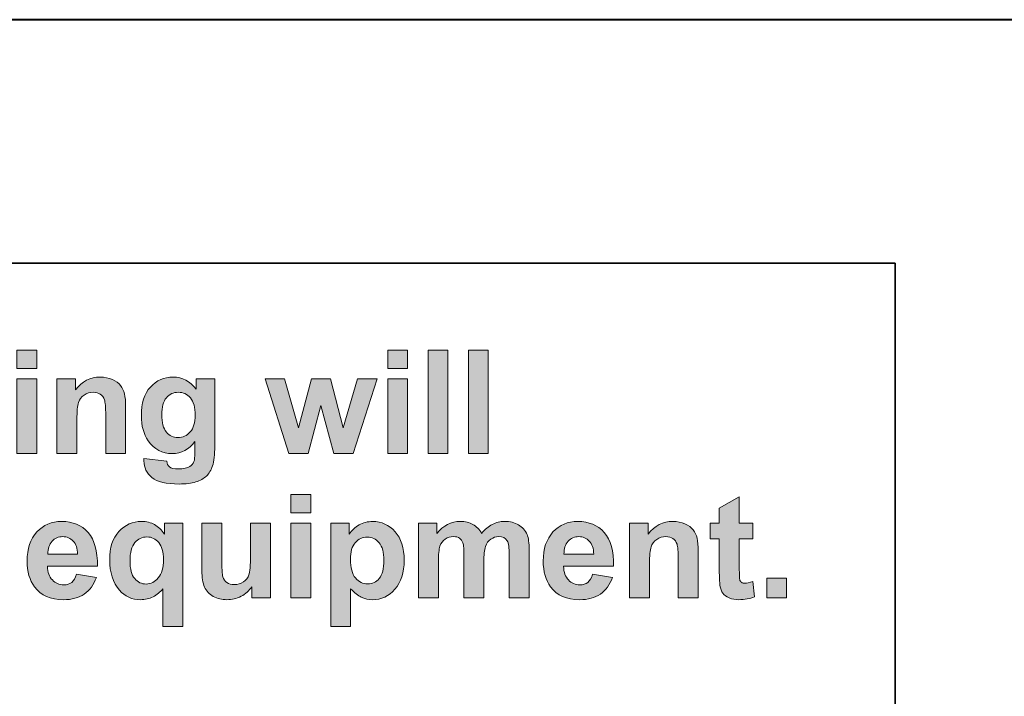
# Model space of a CAD drawing. Units: inches. Extents: x -5 to 10.5, y -4.9 to 10.1.
# Drawn here: x -1.4 to -0.7, y 8.1 to 8.7 of the extents above; entities that cross this region are included whole.
import ezdxf

# ---------------------------------------------------------------- set-up
doc = ezdxf.new("R2010")
doc.units = ezdxf.units.IN
doc.header["$MEASUREMENT"] = 0
doc.layers.add('Layer 1', color=7, linetype='Continuous')

# ---------------------------------------------------------------- blocks, each defined once
blk = doc.blocks.new('block 1988')
at = {"layer": 'Layer 1'}
h = blk.add_hatch(color=7, dxfattribs=at)
h.dxf.hatch_style = 2
h.paths.add_polyline_path([(-1.42856, 8.39131), (-1.42856, 8.40529), (-1.41336, 8.40529), (-1.41336, 8.39131)])
h.paths.add_polyline_path([(-1.42856, 8.32641), (-1.42856, 8.38356), (-1.41336, 8.38356), (-1.41336, 8.32641)])
h = blk.add_hatch(color=7, dxfattribs=at)
h.dxf.hatch_style = 2
h.paths.add_polyline_path([(-1.14554, 8.39131), (-1.14554, 8.40529), (-1.13034, 8.40529), (-1.13034, 8.39131)])
h.paths.add_polyline_path([(-1.14554, 8.32641), (-1.14554, 8.38356), (-1.13034, 8.38356), (-1.13034, 8.32641)])
h = blk.add_hatch(color=7, dxfattribs=at)
h.dxf.hatch_style = 2
h.paths.add_polyline_path([(-1.11476, 8.32641), (-1.11476, 8.40529), (-1.09956, 8.40529), (-1.09956, 8.32641)])
h = blk.add_hatch(color=7, dxfattribs=at)
h.dxf.hatch_style = 2
h.paths.add_polyline_path([(-1.08399, 8.32641), (-1.08399, 8.40529), (-1.06879, 8.40529), (-1.06879, 8.32641)])
h = blk.add_hatch(color=7, dxfattribs=at)
h.dxf.hatch_style = 2
edge = h.paths.add_edge_path()
edge.add_spline(control_points=[(-1.34554, 8.32641), (-1.34554, 8.32641), (-1.36074, 8.32641), (-1.36074, 8.32641), (-1.36074, 8.32641), (-1.36074, 8.35558), (-1.36074, 8.35558), (-1.36074, 8.36175), (-1.36106, 8.36573), (-1.36171, 8.36755), (-1.36236, 8.36936), (-1.36342, 8.37077), (-1.36488, 8.37177), (-1.36633, 8.37277), (-1.36809, 8.37328), (-1.37015, 8.37328), (-1.37278, 8.37328), (-1.37514, 8.37256), (-1.37723, 8.37113), (-1.37933, 8.3697), (-1.38076, 8.36779), (-1.38153, 8.36542), (-1.38231, 8.36306), (-1.3827, 8.35868), (-1.3827, 8.35229), (-1.3827, 8.35229), (-1.3827, 8.32641), (-1.3827, 8.32641), (-1.3827, 8.32641), (-1.3979, 8.32641), (-1.3979, 8.32641), (-1.3979, 8.32641), (-1.3979, 8.38356), (-1.3979, 8.38356), (-1.3979, 8.38356), (-1.38378, 8.38356), (-1.38378, 8.38356), (-1.38378, 8.38356), (-1.38378, 8.37516), (-1.38378, 8.37516), (-1.37876, 8.38162), (-1.37246, 8.38485), (-1.36485, 8.38485), (-1.36149, 8.38485), (-1.35843, 8.38425), (-1.35565, 8.38305), (-1.35288, 8.38184), (-1.35078, 8.38031), (-1.34935, 8.37844), (-1.34793, 8.37658), (-1.34694, 8.37446), (-1.34638, 8.3721), (-1.34582, 8.36973), (-1.34554, 8.36634), (-1.34554, 8.36192), (-1.34554, 8.36192), (-1.34554, 8.32641), (-1.34554, 8.32641)], knot_values=[0, 0, 0, 0, 1, 1, 1, 2, 2, 2, 3, 3, 3, 4, 4, 4, 5, 5, 5, 6, 6, 6, 7, 7, 7, 8, 8, 8, 9, 9, 9, 10, 10, 10, 11, 11, 11, 12, 12, 12, 13, 13, 13, 14, 14, 14, 15, 15, 15, 16, 16, 16, 17, 17, 17, 18, 18, 18, 19, 19, 19, 19], degree=3, periodic=1)
h = blk.add_hatch(color=7, dxfattribs=at)
h.dxf.hatch_style = 2
edge = h.paths.add_edge_path()
edge.add_spline(control_points=[(-1.33153, 8.32265), (-1.33153, 8.32265), (-1.31417, 8.32055), (-1.31417, 8.32055), (-1.31388, 8.31854), (-1.31321, 8.31716), (-1.31217, 8.3164), (-1.31072, 8.31533), (-1.30845, 8.31479), (-1.30535, 8.31479), (-1.30139, 8.31479), (-1.29842, 8.31539), (-1.29643, 8.31657), (-1.2951, 8.31735), (-1.29409, 8.31863), (-1.2934, 8.32039), (-1.29294, 8.32165), (-1.2927, 8.32396), (-1.2927, 8.32733), (-1.2927, 8.32733), (-1.2927, 8.33567), (-1.2927, 8.33567), (-1.29724, 8.3295), (-1.30297, 8.32641), (-1.3099, 8.32641), (-1.31761, 8.32641), (-1.32372, 8.32966), (-1.32823, 8.33615), (-1.33177, 8.34128), (-1.33353, 8.34767), (-1.33353, 8.35531), (-1.33353, 8.36489), (-1.33122, 8.3722), (-1.32658, 8.37726), (-1.32195, 8.38232), (-1.31619, 8.38485), (-1.3093, 8.38485), (-1.3022, 8.38485), (-1.29634, 8.38175), (-1.29172, 8.37554), (-1.29172, 8.37554), (-1.29172, 8.38356), (-1.29172, 8.38356), (-1.29172, 8.38356), (-1.2775, 8.38356), (-1.2775, 8.38356), (-1.2775, 8.38356), (-1.2775, 8.33228), (-1.2775, 8.33228), (-1.2775, 8.32553), (-1.27806, 8.32049), (-1.27918, 8.31716), (-1.28029, 8.31382), (-1.28186, 8.3112), (-1.28388, 8.3093), (-1.2859, 8.30741), (-1.2886, 8.30591), (-1.29197, 8.30484), (-1.29534, 8.30376), (-1.2996, 8.30322), (-1.30476, 8.30322), (-1.31449, 8.30322), (-1.3214, 8.30488), (-1.32547, 8.3082), (-1.32955, 8.31152), (-1.33158, 8.31573), (-1.33158, 8.32082), (-1.33158, 8.32132), (-1.33156, 8.32193), (-1.33153, 8.32265)], knot_values=[0, 0, 0, 0, 1, 1, 1, 2, 2, 2, 3, 3, 3, 4, 4, 4, 5, 5, 5, 6, 6, 6, 7, 7, 7, 8, 8, 8, 9, 9, 9, 10, 10, 10, 11, 11, 11, 12, 12, 12, 13, 13, 13, 14, 14, 14, 15, 15, 15, 16, 16, 16, 17, 17, 17, 18, 18, 18, 19, 19, 19, 20, 20, 20, 21, 21, 21, 22, 22, 22, 23, 23, 23, 23], degree=3, periodic=1)
edge = h.paths.add_edge_path()
edge.add_spline(control_points=[(-1.31795, 8.35617), (-1.31795, 8.35011), (-1.31677, 8.34567), (-1.31441, 8.34285), (-1.31205, 8.34004), (-1.30914, 8.33863), (-1.30568, 8.33863), (-1.30196, 8.33863), (-1.29883, 8.34007), (-1.29627, 8.34296), (-1.29371, 8.34584), (-1.29243, 8.35012), (-1.29243, 8.35579), (-1.29243, 8.36171), (-1.29365, 8.36611), (-1.2961, 8.36898), (-1.29856, 8.37185), (-1.30166, 8.37328), (-1.30541, 8.37328), (-1.30905, 8.37328), (-1.31205, 8.37187), (-1.31441, 8.36906), (-1.31677, 8.36624), (-1.31795, 8.36194), (-1.31795, 8.35617)], knot_values=[0, 0, 0, 0, 1, 1, 1, 2, 2, 2, 3, 3, 3, 4, 4, 4, 5, 5, 5, 6, 6, 6, 7, 7, 7, 8, 8, 8, 8], degree=3, periodic=1)
h = blk.add_hatch(color=7, dxfattribs=at)
h.dxf.hatch_style = 2
h.paths.add_polyline_path([(-1.22098, 8.32641), (-1.23915, 8.38356), (-1.22439, 8.38356), (-1.21362, 8.34611), (-1.20373, 8.38356), (-1.18907, 8.38356), (-1.1795, 8.34611), (-1.16852, 8.38356), (-1.15354, 8.38356), (-1.17198, 8.32641), (-1.18659, 8.32641), (-1.19648, 8.36316), (-1.20621, 8.32641)])
h = blk.add_hatch(color=7, dxfattribs=at)
h.dxf.hatch_style = 2
h.paths.add_polyline_path([(-1.21935, 8.28111), (-1.21935, 8.2951), (-1.20416, 8.2951), (-1.20416, 8.28111)])
h.paths.add_polyline_path([(-1.21935, 8.21622), (-1.21935, 8.27336), (-1.20416, 8.27336), (-1.20416, 8.21622)])
h = blk.add_hatch(color=7, dxfattribs=at)
h.dxf.hatch_style = 2
edge = h.paths.add_edge_path()
edge.add_spline(control_points=[(-0.86683, 8.27336), (-0.86683, 8.27336), (-0.86683, 8.26131), (-0.86683, 8.26131), (-0.86683, 8.26131), (-0.87721, 8.26131), (-0.87721, 8.26131), (-0.87721, 8.26131), (-0.87721, 8.23828), (-0.87721, 8.23828), (-0.87721, 8.23361), (-0.87711, 8.2309), (-0.87691, 8.23013), (-0.87672, 8.22936), (-0.87626, 8.22872), (-0.87556, 8.22822), (-0.87486, 8.22771), (-0.874, 8.22746), (-0.87299, 8.22746), (-0.87159, 8.22746), (-0.86955, 8.22795), (-0.86688, 8.22891), (-0.86688, 8.22891), (-0.86558, 8.21719), (-0.86558, 8.21719), (-0.86912, 8.21568), (-0.87312, 8.21493), (-0.87759, 8.21493), (-0.88033, 8.21493), (-0.8828, 8.21538), (-0.885, 8.2163), (-0.8872, 8.21722), (-0.88881, 8.2184), (-0.88984, 8.21985), (-0.89087, 8.22131), (-0.89158, 8.22327), (-0.89198, 8.22574), (-0.8923, 8.2275), (-0.89246, 8.23105), (-0.89246, 8.23639), (-0.89246, 8.23639), (-0.89246, 8.26131), (-0.89246, 8.26131), (-0.89246, 8.26131), (-0.89944, 8.26131), (-0.89944, 8.26131), (-0.89944, 8.26131), (-0.89944, 8.27336), (-0.89944, 8.27336), (-0.89944, 8.27336), (-0.89246, 8.27336), (-0.89246, 8.27336), (-0.89246, 8.27336), (-0.89246, 8.28471), (-0.89246, 8.28471), (-0.89246, 8.28471), (-0.87721, 8.29354), (-0.87721, 8.29354), (-0.87721, 8.29354), (-0.87721, 8.27336), (-0.87721, 8.27336), (-0.87721, 8.27336), (-0.86683, 8.27336), (-0.86683, 8.27336)], knot_values=[0, 0, 0, 0, 1, 1, 1, 2, 2, 2, 3, 3, 3, 4, 4, 4, 5, 5, 5, 6, 6, 6, 7, 7, 7, 8, 8, 8, 9, 9, 9, 10, 10, 10, 11, 11, 11, 12, 12, 12, 13, 13, 13, 14, 14, 14, 15, 15, 15, 16, 16, 16, 17, 17, 17, 18, 18, 18, 19, 19, 19, 20, 20, 20, 21, 21, 21, 21], degree=3, periodic=1)
h = blk.add_hatch(color=7, dxfattribs=at)
h.dxf.hatch_style = 2
edge = h.paths.add_edge_path()
edge.add_spline(control_points=[(-1.38302, 8.23441), (-1.38302, 8.23441), (-1.36787, 8.23188), (-1.36787, 8.23188), (-1.36982, 8.22635), (-1.37289, 8.22215), (-1.3771, 8.21926), (-1.38129, 8.21637), (-1.38655, 8.21493), (-1.39286, 8.21493), (-1.40285, 8.21493), (-1.41024, 8.21817), (-1.41503, 8.22467), (-1.41882, 8.22987), (-1.42072, 8.23643), (-1.42072, 8.24436), (-1.42072, 8.25383), (-1.41823, 8.26124), (-1.41325, 8.26661), (-1.40827, 8.27197), (-1.40199, 8.27465), (-1.39438, 8.27465), (-1.38583, 8.27465), (-1.37909, 8.27184), (-1.37415, 8.26623), (-1.36921, 8.26062), (-1.36685, 8.25202), (-1.36706, 8.24043), (-1.36706, 8.24043), (-1.40514, 8.24043), (-1.40514, 8.24043), (-1.40503, 8.23595), (-1.4038, 8.23246), (-1.40146, 8.22997), (-1.39912, 8.22747), (-1.39619, 8.22623), (-1.3927, 8.22623), (-1.39032, 8.22623), (-1.38832, 8.22687), (-1.38669, 8.22816), (-1.38507, 8.22946), (-1.38384, 8.23153), (-1.38302, 8.23441)], knot_values=[0, 0, 0, 0, 1, 1, 1, 2, 2, 2, 3, 3, 3, 4, 4, 4, 5, 5, 5, 6, 6, 6, 7, 7, 7, 8, 8, 8, 9, 9, 9, 10, 10, 10, 11, 11, 11, 12, 12, 12, 13, 13, 13, 14, 14, 14, 14], degree=3, periodic=1)
edge = h.paths.add_edge_path()
edge.add_spline(control_points=[(-1.38215, 8.24969), (-1.38226, 8.25406), (-1.3834, 8.25739), (-1.38556, 8.25967), (-1.38772, 8.26195), (-1.39035, 8.26309), (-1.39345, 8.26309), (-1.39677, 8.26309), (-1.39951, 8.26188), (-1.40167, 8.25948), (-1.40384, 8.25708), (-1.4049, 8.25381), (-1.40487, 8.24969), (-1.40487, 8.24969), (-1.38215, 8.24969), (-1.38215, 8.24969)], knot_values=[0, 0, 0, 0, 1, 1, 1, 2, 2, 2, 3, 3, 3, 4, 4, 4, 5, 5, 5, 5], degree=3, periodic=1)
h = blk.add_hatch(color=7, dxfattribs=at)
h.dxf.hatch_style = 2
edge = h.paths.add_edge_path()
edge.add_spline(control_points=[(-1.31714, 8.19448), (-1.31714, 8.19448), (-1.31714, 8.22321), (-1.31714, 8.22321), (-1.31912, 8.22067), (-1.3216, 8.21865), (-1.32455, 8.21716), (-1.32751, 8.21567), (-1.3307, 8.21493), (-1.33412, 8.21493), (-1.34065, 8.21493), (-1.34602, 8.21737), (-1.35024, 8.22225), (-1.35521, 8.22795), (-1.3577, 8.23568), (-1.3577, 8.24543), (-1.3577, 8.25462), (-1.35537, 8.26179), (-1.3507, 8.26693), (-1.34603, 8.27208), (-1.34023, 8.27465), (-1.33331, 8.27465), (-1.32949, 8.27465), (-1.32618, 8.27384), (-1.32339, 8.27223), (-1.32059, 8.27061), (-1.31812, 8.26818), (-1.31595, 8.26491), (-1.31595, 8.26491), (-1.31595, 8.27336), (-1.31595, 8.27336), (-1.31595, 8.27336), (-1.30194, 8.27336), (-1.30194, 8.27336), (-1.30194, 8.27336), (-1.30194, 8.19448), (-1.30194, 8.19448), (-1.30194, 8.19448), (-1.31714, 8.19448), (-1.31714, 8.19448)], knot_values=[0, 0, 0, 0, 1, 1, 1, 2, 2, 2, 3, 3, 3, 4, 4, 4, 5, 5, 5, 6, 6, 6, 7, 7, 7, 8, 8, 8, 9, 9, 9, 10, 10, 10, 11, 11, 11, 12, 12, 12, 13, 13, 13, 13], degree=3, periodic=1)
edge = h.paths.add_edge_path()
edge.add_spline(control_points=[(-1.31665, 8.24549), (-1.31665, 8.25133), (-1.31785, 8.25569), (-1.32025, 8.25854), (-1.32265, 8.26139), (-1.32565, 8.26282), (-1.32925, 8.26282), (-1.33293, 8.26282), (-1.33601, 8.26136), (-1.33847, 8.25846), (-1.34094, 8.25555), (-1.34218, 8.25094), (-1.34218, 8.24463), (-1.34218, 8.23835), (-1.34099, 8.23382), (-1.33861, 8.23104), (-1.33623, 8.22826), (-1.33329, 8.22687), (-1.32979, 8.22687), (-1.3263, 8.22687), (-1.32324, 8.22843), (-1.3206, 8.23155), (-1.31797, 8.23467), (-1.31665, 8.23932), (-1.31665, 8.24549)], knot_values=[0, 0, 0, 0, 1, 1, 1, 2, 2, 2, 3, 3, 3, 4, 4, 4, 5, 5, 5, 6, 6, 6, 7, 7, 7, 8, 8, 8, 8], degree=3, periodic=1)
h = blk.add_hatch(color=7, dxfattribs=at)
h.dxf.hatch_style = 2
edge = h.paths.add_edge_path()
edge.add_spline(control_points=[(-1.24921, 8.21622), (-1.24921, 8.21622), (-1.24921, 8.22478), (-1.24921, 8.22478), (-1.2513, 8.22173), (-1.25405, 8.21932), (-1.25745, 8.21756), (-1.26087, 8.21581), (-1.26446, 8.21493), (-1.26824, 8.21493), (-1.2721, 8.21493), (-1.27557, 8.21577), (-1.27863, 8.21745), (-1.2817, 8.21914), (-1.28391, 8.22151), (-1.28528, 8.22456), (-1.28666, 8.22761), (-1.28734, 8.23182), (-1.28734, 8.2372), (-1.28734, 8.2372), (-1.28734, 8.27336), (-1.28734, 8.27336), (-1.28734, 8.27336), (-1.27214, 8.27336), (-1.27214, 8.27336), (-1.27214, 8.27336), (-1.27214, 8.2471), (-1.27214, 8.2471), (-1.27214, 8.23907), (-1.27186, 8.23414), (-1.2713, 8.23233), (-1.27075, 8.23052), (-1.26972, 8.22908), (-1.26824, 8.22803), (-1.26677, 8.22697), (-1.26489, 8.22644), (-1.26262, 8.22644), (-1.26002, 8.22644), (-1.2577, 8.22715), (-1.25564, 8.22857), (-1.25359, 8.22999), (-1.25218, 8.23174), (-1.25142, 8.23384), (-1.25067, 8.23594), (-1.25029, 8.24108), (-1.25029, 8.24926), (-1.25029, 8.24926), (-1.25029, 8.27336), (-1.25029, 8.27336), (-1.25029, 8.27336), (-1.23509, 8.27336), (-1.23509, 8.27336), (-1.23509, 8.27336), (-1.23509, 8.21622), (-1.23509, 8.21622), (-1.23509, 8.21622), (-1.24921, 8.21622), (-1.24921, 8.21622)], knot_values=[0, 0, 0, 0, 1, 1, 1, 2, 2, 2, 3, 3, 3, 4, 4, 4, 5, 5, 5, 6, 6, 6, 7, 7, 7, 8, 8, 8, 9, 9, 9, 10, 10, 10, 11, 11, 11, 12, 12, 12, 13, 13, 13, 14, 14, 14, 15, 15, 15, 16, 16, 16, 17, 17, 17, 18, 18, 18, 19, 19, 19, 19], degree=3, periodic=1)
h = blk.add_hatch(color=7, dxfattribs=at)
h.dxf.hatch_style = 2
edge = h.paths.add_edge_path()
edge.add_spline(control_points=[(-1.18901, 8.27336), (-1.18901, 8.27336), (-1.17484, 8.27336), (-1.17484, 8.27336), (-1.17484, 8.27336), (-1.17484, 8.26497), (-1.17484, 8.26497), (-1.173, 8.26783), (-1.17051, 8.27017), (-1.16737, 8.27196), (-1.16424, 8.27375), (-1.16076, 8.27465), (-1.15694, 8.27465), (-1.15027, 8.27465), (-1.14461, 8.27205), (-1.13995, 8.26685), (-1.1353, 8.26165), (-1.13298, 8.2544), (-1.13298, 8.24512), (-1.13298, 8.23557), (-1.13532, 8.22815), (-1.14001, 8.22287), (-1.14469, 8.21758), (-1.15038, 8.21493), (-1.15704, 8.21493), (-1.16022, 8.21493), (-1.16309, 8.21555), (-1.16567, 8.21681), (-1.16825, 8.21806), (-1.17097, 8.22022), (-1.17381, 8.22327), (-1.17381, 8.22327), (-1.17381, 8.19448), (-1.17381, 8.19448), (-1.17381, 8.19448), (-1.18901, 8.19448), (-1.18901, 8.19448), (-1.18901, 8.19448), (-1.18901, 8.27336), (-1.18901, 8.27336)], knot_values=[0, 0, 0, 0, 1, 1, 1, 2, 2, 2, 3, 3, 3, 4, 4, 4, 5, 5, 5, 6, 6, 6, 7, 7, 7, 8, 8, 8, 9, 9, 9, 10, 10, 10, 11, 11, 11, 12, 12, 12, 13, 13, 13, 13], degree=3, periodic=1)
edge = h.paths.add_edge_path()
edge.add_spline(control_points=[(-1.17397, 8.24576), (-1.17397, 8.23934), (-1.1727, 8.23459), (-1.17013, 8.23153), (-1.16758, 8.22846), (-1.16446, 8.22693), (-1.16078, 8.22693), (-1.15725, 8.22693), (-1.1543, 8.22833), (-1.15196, 8.23115), (-1.14962, 8.23397), (-1.14845, 8.23859), (-1.14845, 8.24501), (-1.14845, 8.251), (-1.14965, 8.25544), (-1.15207, 8.25835), (-1.15449, 8.26126), (-1.15748, 8.26271), (-1.16105, 8.26271), (-1.16476, 8.26271), (-1.16785, 8.26128), (-1.1703, 8.25843), (-1.17275, 8.25558), (-1.17397, 8.25135), (-1.17397, 8.24576)], knot_values=[0, 0, 0, 0, 1, 1, 1, 2, 2, 2, 3, 3, 3, 4, 4, 4, 5, 5, 5, 6, 6, 6, 7, 7, 7, 8, 8, 8, 8], degree=3, periodic=1)
h = blk.add_hatch(color=7, dxfattribs=at)
h.dxf.hatch_style = 2
edge = h.paths.add_edge_path()
edge.add_spline(control_points=[(-1.12205, 8.27336), (-1.12205, 8.27336), (-1.10805, 8.27336), (-1.10805, 8.27336), (-1.10805, 8.27336), (-1.10805, 8.26556), (-1.10805, 8.26556), (-1.10303, 8.27162), (-1.09707, 8.27465), (-1.09014, 8.27465), (-1.08647, 8.27465), (-1.08327, 8.2739), (-1.08057, 8.27239), (-1.07787, 8.27089), (-1.07565, 8.26861), (-1.07391, 8.26556), (-1.07139, 8.26861), (-1.06867, 8.27089), (-1.06575, 8.27239), (-1.06283, 8.2739), (-1.05971, 8.27465), (-1.05639, 8.27465), (-1.05217, 8.27465), (-1.04861, 8.2738), (-1.04568, 8.2721), (-1.04277, 8.27039), (-1.04058, 8.26789), (-1.03914, 8.26459), (-1.03809, 8.26215), (-1.03757, 8.2582), (-1.03757, 8.25275), (-1.03757, 8.25275), (-1.03757, 8.21622), (-1.03757, 8.21622), (-1.03757, 8.21622), (-1.05277, 8.21622), (-1.05277, 8.21622), (-1.05277, 8.21622), (-1.05277, 8.24888), (-1.05277, 8.24888), (-1.05277, 8.25455), (-1.05329, 8.2582), (-1.05434, 8.25986), (-1.05575, 8.26201), (-1.05791, 8.26309), (-1.06083, 8.26309), (-1.06296, 8.26309), (-1.06496, 8.26244), (-1.06683, 8.26115), (-1.06871, 8.25986), (-1.07006, 8.25796), (-1.07089, 8.25547), (-1.07172, 8.25298), (-1.07213, 8.24904), (-1.07213, 8.24366), (-1.07213, 8.24366), (-1.07213, 8.21622), (-1.07213, 8.21622), (-1.07213, 8.21622), (-1.08733, 8.21622), (-1.08733, 8.21622), (-1.08733, 8.21622), (-1.08733, 8.24754), (-1.08733, 8.24754), (-1.08733, 8.25309), (-1.0876, 8.25668), (-1.08814, 8.25829), (-1.08868, 8.25991), (-1.08952, 8.26111), (-1.09066, 8.2619), (-1.09179, 8.26269), (-1.09333, 8.26309), (-1.09528, 8.26309), (-1.09762, 8.26309), (-1.09973, 8.26246), (-1.10161, 8.2612), (-1.10348, 8.25995), (-1.10483, 8.25814), (-1.10564, 8.25577), (-1.10645, 8.2534), (-1.10685, 8.24947), (-1.10685, 8.24398), (-1.10685, 8.24398), (-1.10685, 8.21622), (-1.10685, 8.21622), (-1.10685, 8.21622), (-1.12205, 8.21622), (-1.12205, 8.21622), (-1.12205, 8.21622), (-1.12205, 8.27336), (-1.12205, 8.27336)], knot_values=[0, 0, 0, 0, 1, 1, 1, 2, 2, 2, 3, 3, 3, 4, 4, 4, 5, 5, 5, 6, 6, 6, 7, 7, 7, 8, 8, 8, 9, 9, 9, 10, 10, 10, 11, 11, 11, 12, 12, 12, 13, 13, 13, 14, 14, 14, 15, 15, 15, 16, 16, 16, 17, 17, 17, 18, 18, 18, 19, 19, 19, 20, 20, 20, 21, 21, 21, 22, 22, 22, 23, 23, 23, 24, 24, 24, 25, 25, 25, 26, 26, 26, 27, 27, 27, 28, 28, 28, 29, 29, 29, 30, 30, 30, 30], degree=3, periodic=1)
h = blk.add_hatch(color=7, dxfattribs=at)
h.dxf.hatch_style = 2
edge = h.paths.add_edge_path()
edge.add_spline(control_points=[(-0.98917, 8.23441), (-0.98917, 8.23441), (-0.97403, 8.23188), (-0.97403, 8.23188), (-0.97597, 8.22635), (-0.97905, 8.22215), (-0.98325, 8.21926), (-0.98745, 8.21637), (-0.9927, 8.21493), (-0.99901, 8.21493), (-1.009, 8.21493), (-1.01639, 8.21817), (-1.02119, 8.22467), (-1.02497, 8.22987), (-1.02687, 8.23643), (-1.02687, 8.24436), (-1.02687, 8.25383), (-1.02438, 8.26124), (-1.0194, 8.26661), (-1.01443, 8.27197), (-1.00814, 8.27465), (-1.00053, 8.27465), (-0.99198, 8.27465), (-0.98524, 8.27184), (-0.9803, 8.26623), (-0.97536, 8.26062), (-0.973, 8.25202), (-0.97321, 8.24043), (-0.97321, 8.24043), (-1.01129, 8.24043), (-1.01129, 8.24043), (-1.01118, 8.23595), (-1.00996, 8.23246), (-1.00762, 8.22997), (-1.00527, 8.22747), (-1.00235, 8.22623), (-0.99885, 8.22623), (-0.99647, 8.22623), (-0.99447, 8.22687), (-0.99285, 8.22816), (-0.99123, 8.22946), (-0.99, 8.23153), (-0.98917, 8.23441)], knot_values=[0, 0, 0, 0, 1, 1, 1, 2, 2, 2, 3, 3, 3, 4, 4, 4, 5, 5, 5, 6, 6, 6, 7, 7, 7, 8, 8, 8, 9, 9, 9, 10, 10, 10, 11, 11, 11, 12, 12, 12, 13, 13, 13, 14, 14, 14, 14], degree=3, periodic=1)
edge = h.paths.add_edge_path()
edge.add_spline(control_points=[(-0.9883, 8.24969), (-0.98841, 8.25406), (-0.98955, 8.25739), (-0.99171, 8.25967), (-0.99388, 8.26195), (-0.99651, 8.26309), (-0.99961, 8.26309), (-1.00292, 8.26309), (-1.00566, 8.26188), (-1.00783, 8.25948), (-1.00999, 8.25708), (-1.01105, 8.25381), (-1.01102, 8.24969), (-1.01102, 8.24969), (-0.9883, 8.24969), (-0.9883, 8.24969)], knot_values=[0, 0, 0, 0, 1, 1, 1, 2, 2, 2, 3, 3, 3, 4, 4, 4, 5, 5, 5, 5], degree=3, periodic=1)
h = blk.add_hatch(color=7, dxfattribs=at)
h.dxf.hatch_style = 2
edge = h.paths.add_edge_path()
edge.add_spline(control_points=[(-0.90858, 8.21622), (-0.90858, 8.21622), (-0.92378, 8.21622), (-0.92378, 8.21622), (-0.92378, 8.21622), (-0.92378, 8.24538), (-0.92378, 8.24538), (-0.92378, 8.25155), (-0.92411, 8.25554), (-0.92475, 8.25736), (-0.9254, 8.25917), (-0.92646, 8.26057), (-0.92792, 8.26158), (-0.92938, 8.26258), (-0.93113, 8.26309), (-0.93319, 8.26309), (-0.93583, 8.26309), (-0.93819, 8.26237), (-0.94027, 8.26093), (-0.94237, 8.2595), (-0.9438, 8.25759), (-0.94457, 8.25523), (-0.94535, 8.25286), (-0.94574, 8.24849), (-0.94574, 8.2421), (-0.94574, 8.2421), (-0.94574, 8.21622), (-0.94574, 8.21622), (-0.94574, 8.21622), (-0.96094, 8.21622), (-0.96094, 8.21622), (-0.96094, 8.21622), (-0.96094, 8.27336), (-0.96094, 8.27336), (-0.96094, 8.27336), (-0.94682, 8.27336), (-0.94682, 8.27336), (-0.94682, 8.27336), (-0.94682, 8.26497), (-0.94682, 8.26497), (-0.94181, 8.27142), (-0.9355, 8.27465), (-0.92789, 8.27465), (-0.92453, 8.27465), (-0.92148, 8.27405), (-0.91869, 8.27285), (-0.91592, 8.27165), (-0.91382, 8.27011), (-0.91239, 8.26825), (-0.91097, 8.26638), (-0.90998, 8.26427), (-0.90942, 8.2619), (-0.90886, 8.25953), (-0.90858, 8.25614), (-0.90858, 8.25173), (-0.90858, 8.25173), (-0.90858, 8.21622), (-0.90858, 8.21622)], knot_values=[0, 0, 0, 0, 1, 1, 1, 2, 2, 2, 3, 3, 3, 4, 4, 4, 5, 5, 5, 6, 6, 6, 7, 7, 7, 8, 8, 8, 9, 9, 9, 10, 10, 10, 11, 11, 11, 12, 12, 12, 13, 13, 13, 14, 14, 14, 15, 15, 15, 16, 16, 16, 17, 17, 17, 18, 18, 18, 19, 19, 19, 19], degree=3, periodic=1)
h = blk.add_hatch(color=7, dxfattribs=at)
h.dxf.hatch_style = 2
h.paths.add_polyline_path([(-0.85628, 8.21622), (-0.85628, 8.23134), (-0.84109, 8.23134), (-0.84109, 8.21622)])
at = {"layer": 'Layer 1', "lineweight": 0}
for points in [[(-1.42856, 8.39131), (-1.42856, 8.40529), (-1.41336, 8.40529), (-1.41336, 8.39131), (-1.42856, 8.39131)], [(-1.14554, 8.39131), (-1.14554, 8.40529), (-1.13034, 8.40529), (-1.13034, 8.39131), (-1.14554, 8.39131)], [(-1.11476, 8.32641), (-1.11476, 8.40529), (-1.09956, 8.40529), (-1.09956, 8.32641), (-1.11476, 8.32641)], [(-1.08399, 8.32641), (-1.08399, 8.40529), (-1.06879, 8.40529), (-1.06879, 8.32641), (-1.08399, 8.32641)], [(-1.42856, 8.32641), (-1.42856, 8.38356), (-1.41336, 8.38356), (-1.41336, 8.32641), (-1.42856, 8.32641)], [(-1.22098, 8.32641), (-1.23915, 8.38356), (-1.22439, 8.38356), (-1.21362, 8.34611), (-1.20373, 8.38356), (-1.18907, 8.38356), (-1.1795, 8.34611), (-1.16852, 8.38356), (-1.15354, 8.38356), (-1.17198, 8.32641), (-1.18659, 8.32641), (-1.19648, 8.36316), (-1.20621, 8.32641), (-1.22098, 8.32641)], [(-1.14554, 8.32641), (-1.14554, 8.38356), (-1.13034, 8.38356), (-1.13034, 8.32641), (-1.14554, 8.32641)], [(-1.21935, 8.28111), (-1.21935, 8.2951), (-1.20416, 8.2951), (-1.20416, 8.28111), (-1.21935, 8.28111)], [(-1.21935, 8.21622), (-1.21935, 8.27336), (-1.20416, 8.27336), (-1.20416, 8.21622), (-1.21935, 8.21622)], [(-0.85628, 8.21622), (-0.85628, 8.23134), (-0.84109, 8.23134), (-0.84109, 8.21622), (-0.85628, 8.21622)]]:
    blk.add_lwpolyline(points, dxfattribs=at)
for points, knots in [([(-1.34554, 8.32641), (-1.34554, 8.32641), (-1.36074, 8.32641), (-1.36074, 8.32641), (-1.36074, 8.32641), (-1.36074, 8.35558), (-1.36074, 8.35558), (-1.36074, 8.36175), (-1.36106, 8.36573), (-1.36171, 8.36755), (-1.36236, 8.36936), (-1.36342, 8.37077), (-1.36488, 8.37177), (-1.36633, 8.37277), (-1.36809, 8.37328), (-1.37015, 8.37328), (-1.37278, 8.37328), (-1.37514, 8.37256), (-1.37723, 8.37113), (-1.37933, 8.3697), (-1.38076, 8.36779), (-1.38153, 8.36542), (-1.38231, 8.36306), (-1.3827, 8.35868), (-1.3827, 8.35229), (-1.3827, 8.35229), (-1.3827, 8.32641), (-1.3827, 8.32641), (-1.3827, 8.32641), (-1.3979, 8.32641), (-1.3979, 8.32641), (-1.3979, 8.32641), (-1.3979, 8.38356), (-1.3979, 8.38356), (-1.3979, 8.38356), (-1.38378, 8.38356), (-1.38378, 8.38356), (-1.38378, 8.38356), (-1.38378, 8.37516), (-1.38378, 8.37516), (-1.37876, 8.38162), (-1.37246, 8.38485), (-1.36485, 8.38485), (-1.36149, 8.38485), (-1.35843, 8.38425), (-1.35565, 8.38305), (-1.35288, 8.38184), (-1.35078, 8.38031), (-1.34935, 8.37844), (-1.34793, 8.37658), (-1.34694, 8.37446), (-1.34638, 8.3721), (-1.34582, 8.36973), (-1.34554, 8.36634), (-1.34554, 8.36192), (-1.34554, 8.36192), (-1.34554, 8.32641), (-1.34554, 8.32641)], [0, 0, 0, 0, 1, 1, 1, 2, 2, 2, 3, 3, 3, 4, 4, 4, 5, 5, 5, 6, 6, 6, 7, 7, 7, 8, 8, 8, 9, 9, 9, 10, 10, 10, 11, 11, 11, 12, 12, 12, 13, 13, 13, 14, 14, 14, 15, 15, 15, 16, 16, 16, 17, 17, 17, 18, 18, 18, 19, 19, 19, 19]), ([(-1.33153, 8.32265), (-1.33153, 8.32265), (-1.31417, 8.32055), (-1.31417, 8.32055), (-1.31388, 8.31854), (-1.31321, 8.31716), (-1.31217, 8.3164), (-1.31072, 8.31533), (-1.30845, 8.31479), (-1.30535, 8.31479), (-1.30139, 8.31479), (-1.29842, 8.31539), (-1.29643, 8.31657), (-1.2951, 8.31735), (-1.29409, 8.31863), (-1.2934, 8.32039), (-1.29294, 8.32165), (-1.2927, 8.32396), (-1.2927, 8.32733), (-1.2927, 8.32733), (-1.2927, 8.33567), (-1.2927, 8.33567), (-1.29724, 8.3295), (-1.30297, 8.32641), (-1.3099, 8.32641), (-1.31761, 8.32641), (-1.32372, 8.32966), (-1.32823, 8.33615), (-1.33177, 8.34128), (-1.33353, 8.34767), (-1.33353, 8.35531), (-1.33353, 8.36489), (-1.33122, 8.3722), (-1.32658, 8.37726), (-1.32195, 8.38232), (-1.31619, 8.38485), (-1.3093, 8.38485), (-1.3022, 8.38485), (-1.29634, 8.38175), (-1.29172, 8.37554), (-1.29172, 8.37554), (-1.29172, 8.38356), (-1.29172, 8.38356), (-1.29172, 8.38356), (-1.2775, 8.38356), (-1.2775, 8.38356), (-1.2775, 8.38356), (-1.2775, 8.33228), (-1.2775, 8.33228), (-1.2775, 8.32553), (-1.27806, 8.32049), (-1.27918, 8.31716), (-1.28029, 8.31382), (-1.28186, 8.3112), (-1.28388, 8.3093), (-1.2859, 8.30741), (-1.2886, 8.30591), (-1.29197, 8.30484), (-1.29534, 8.30376), (-1.2996, 8.30322), (-1.30476, 8.30322), (-1.31449, 8.30322), (-1.3214, 8.30488), (-1.32547, 8.3082), (-1.32955, 8.31152), (-1.33158, 8.31573), (-1.33158, 8.32082), (-1.33158, 8.32132), (-1.33156, 8.32193), (-1.33153, 8.32265)], [0, 0, 0, 0, 1, 1, 1, 2, 2, 2, 3, 3, 3, 4, 4, 4, 5, 5, 5, 6, 6, 6, 7, 7, 7, 8, 8, 8, 9, 9, 9, 10, 10, 10, 11, 11, 11, 12, 12, 12, 13, 13, 13, 14, 14, 14, 15, 15, 15, 16, 16, 16, 17, 17, 17, 18, 18, 18, 19, 19, 19, 20, 20, 20, 21, 21, 21, 22, 22, 22, 23, 23, 23, 23]), ([(-1.31795, 8.35617), (-1.31795, 8.35011), (-1.31677, 8.34567), (-1.31441, 8.34285), (-1.31205, 8.34004), (-1.30914, 8.33863), (-1.30568, 8.33863), (-1.30196, 8.33863), (-1.29883, 8.34007), (-1.29627, 8.34296), (-1.29371, 8.34584), (-1.29243, 8.35012), (-1.29243, 8.35579), (-1.29243, 8.36171), (-1.29365, 8.36611), (-1.2961, 8.36898), (-1.29856, 8.37185), (-1.30166, 8.37328), (-1.30541, 8.37328), (-1.30905, 8.37328), (-1.31205, 8.37187), (-1.31441, 8.36906), (-1.31677, 8.36624), (-1.31795, 8.36194), (-1.31795, 8.35617)], [0, 0, 0, 0, 1, 1, 1, 2, 2, 2, 3, 3, 3, 4, 4, 4, 5, 5, 5, 6, 6, 6, 7, 7, 7, 8, 8, 8, 8]), ([(-0.86683, 8.27336), (-0.86683, 8.27336), (-0.86683, 8.26131), (-0.86683, 8.26131), (-0.86683, 8.26131), (-0.87721, 8.26131), (-0.87721, 8.26131), (-0.87721, 8.26131), (-0.87721, 8.23828), (-0.87721, 8.23828), (-0.87721, 8.23361), (-0.87711, 8.2309), (-0.87691, 8.23013), (-0.87672, 8.22936), (-0.87626, 8.22872), (-0.87556, 8.22822), (-0.87486, 8.22771), (-0.874, 8.22746), (-0.87299, 8.22746), (-0.87159, 8.22746), (-0.86955, 8.22795), (-0.86688, 8.22891), (-0.86688, 8.22891), (-0.86558, 8.21719), (-0.86558, 8.21719), (-0.86912, 8.21568), (-0.87312, 8.21493), (-0.87759, 8.21493), (-0.88033, 8.21493), (-0.8828, 8.21538), (-0.885, 8.2163), (-0.8872, 8.21722), (-0.88881, 8.2184), (-0.88984, 8.21985), (-0.89087, 8.22131), (-0.89158, 8.22327), (-0.89198, 8.22574), (-0.8923, 8.2275), (-0.89246, 8.23105), (-0.89246, 8.23639), (-0.89246, 8.23639), (-0.89246, 8.26131), (-0.89246, 8.26131), (-0.89246, 8.26131), (-0.89944, 8.26131), (-0.89944, 8.26131), (-0.89944, 8.26131), (-0.89944, 8.27336), (-0.89944, 8.27336), (-0.89944, 8.27336), (-0.89246, 8.27336), (-0.89246, 8.27336), (-0.89246, 8.27336), (-0.89246, 8.28471), (-0.89246, 8.28471), (-0.89246, 8.28471), (-0.87721, 8.29354), (-0.87721, 8.29354), (-0.87721, 8.29354), (-0.87721, 8.27336), (-0.87721, 8.27336), (-0.87721, 8.27336), (-0.86683, 8.27336), (-0.86683, 8.27336)], [0, 0, 0, 0, 1, 1, 1, 2, 2, 2, 3, 3, 3, 4, 4, 4, 5, 5, 5, 6, 6, 6, 7, 7, 7, 8, 8, 8, 9, 9, 9, 10, 10, 10, 11, 11, 11, 12, 12, 12, 13, 13, 13, 14, 14, 14, 15, 15, 15, 16, 16, 16, 17, 17, 17, 18, 18, 18, 19, 19, 19, 20, 20, 20, 21, 21, 21, 21]), ([(-1.38302, 8.23441), (-1.38302, 8.23441), (-1.36787, 8.23188), (-1.36787, 8.23188), (-1.36982, 8.22635), (-1.37289, 8.22215), (-1.3771, 8.21926), (-1.38129, 8.21637), (-1.38655, 8.21493), (-1.39286, 8.21493), (-1.40285, 8.21493), (-1.41024, 8.21817), (-1.41503, 8.22467), (-1.41882, 8.22987), (-1.42072, 8.23643), (-1.42072, 8.24436), (-1.42072, 8.25383), (-1.41823, 8.26124), (-1.41325, 8.26661), (-1.40827, 8.27197), (-1.40199, 8.27465), (-1.39438, 8.27465), (-1.38583, 8.27465), (-1.37909, 8.27184), (-1.37415, 8.26623), (-1.36921, 8.26062), (-1.36685, 8.25202), (-1.36706, 8.24043), (-1.36706, 8.24043), (-1.40514, 8.24043), (-1.40514, 8.24043), (-1.40503, 8.23595), (-1.4038, 8.23246), (-1.40146, 8.22997), (-1.39912, 8.22747), (-1.39619, 8.22623), (-1.3927, 8.22623), (-1.39032, 8.22623), (-1.38832, 8.22687), (-1.38669, 8.22816), (-1.38507, 8.22946), (-1.38384, 8.23153), (-1.38302, 8.23441)], [0, 0, 0, 0, 1, 1, 1, 2, 2, 2, 3, 3, 3, 4, 4, 4, 5, 5, 5, 6, 6, 6, 7, 7, 7, 8, 8, 8, 9, 9, 9, 10, 10, 10, 11, 11, 11, 12, 12, 12, 13, 13, 13, 14, 14, 14, 14]), ([(-1.31714, 8.19448), (-1.31714, 8.19448), (-1.31714, 8.22321), (-1.31714, 8.22321), (-1.31912, 8.22067), (-1.3216, 8.21865), (-1.32455, 8.21716), (-1.32751, 8.21567), (-1.3307, 8.21493), (-1.33412, 8.21493), (-1.34065, 8.21493), (-1.34602, 8.21737), (-1.35024, 8.22225), (-1.35521, 8.22795), (-1.3577, 8.23568), (-1.3577, 8.24543), (-1.3577, 8.25462), (-1.35537, 8.26179), (-1.3507, 8.26693), (-1.34603, 8.27208), (-1.34023, 8.27465), (-1.33331, 8.27465), (-1.32949, 8.27465), (-1.32618, 8.27384), (-1.32339, 8.27223), (-1.32059, 8.27061), (-1.31812, 8.26818), (-1.31595, 8.26491), (-1.31595, 8.26491), (-1.31595, 8.27336), (-1.31595, 8.27336), (-1.31595, 8.27336), (-1.30194, 8.27336), (-1.30194, 8.27336), (-1.30194, 8.27336), (-1.30194, 8.19448), (-1.30194, 8.19448), (-1.30194, 8.19448), (-1.31714, 8.19448), (-1.31714, 8.19448)], [0, 0, 0, 0, 1, 1, 1, 2, 2, 2, 3, 3, 3, 4, 4, 4, 5, 5, 5, 6, 6, 6, 7, 7, 7, 8, 8, 8, 9, 9, 9, 10, 10, 10, 11, 11, 11, 12, 12, 12, 13, 13, 13, 13]), ([(-1.24921, 8.21622), (-1.24921, 8.21622), (-1.24921, 8.22478), (-1.24921, 8.22478), (-1.2513, 8.22173), (-1.25405, 8.21932), (-1.25745, 8.21756), (-1.26087, 8.21581), (-1.26446, 8.21493), (-1.26824, 8.21493), (-1.2721, 8.21493), (-1.27557, 8.21577), (-1.27863, 8.21745), (-1.2817, 8.21914), (-1.28391, 8.22151), (-1.28528, 8.22456), (-1.28666, 8.22761), (-1.28734, 8.23182), (-1.28734, 8.2372), (-1.28734, 8.2372), (-1.28734, 8.27336), (-1.28734, 8.27336), (-1.28734, 8.27336), (-1.27214, 8.27336), (-1.27214, 8.27336), (-1.27214, 8.27336), (-1.27214, 8.2471), (-1.27214, 8.2471), (-1.27214, 8.23907), (-1.27186, 8.23414), (-1.2713, 8.23233), (-1.27075, 8.23052), (-1.26972, 8.22908), (-1.26824, 8.22803), (-1.26677, 8.22697), (-1.26489, 8.22644), (-1.26262, 8.22644), (-1.26002, 8.22644), (-1.2577, 8.22715), (-1.25564, 8.22857), (-1.25359, 8.22999), (-1.25218, 8.23174), (-1.25142, 8.23384), (-1.25067, 8.23594), (-1.25029, 8.24108), (-1.25029, 8.24926), (-1.25029, 8.24926), (-1.25029, 8.27336), (-1.25029, 8.27336), (-1.25029, 8.27336), (-1.23509, 8.27336), (-1.23509, 8.27336), (-1.23509, 8.27336), (-1.23509, 8.21622), (-1.23509, 8.21622), (-1.23509, 8.21622), (-1.24921, 8.21622), (-1.24921, 8.21622)], [0, 0, 0, 0, 1, 1, 1, 2, 2, 2, 3, 3, 3, 4, 4, 4, 5, 5, 5, 6, 6, 6, 7, 7, 7, 8, 8, 8, 9, 9, 9, 10, 10, 10, 11, 11, 11, 12, 12, 12, 13, 13, 13, 14, 14, 14, 15, 15, 15, 16, 16, 16, 17, 17, 17, 18, 18, 18, 19, 19, 19, 19]), ([(-1.18901, 8.27336), (-1.18901, 8.27336), (-1.17484, 8.27336), (-1.17484, 8.27336), (-1.17484, 8.27336), (-1.17484, 8.26497), (-1.17484, 8.26497), (-1.173, 8.26783), (-1.17051, 8.27017), (-1.16737, 8.27196), (-1.16424, 8.27375), (-1.16076, 8.27465), (-1.15694, 8.27465), (-1.15027, 8.27465), (-1.14461, 8.27205), (-1.13995, 8.26685), (-1.1353, 8.26165), (-1.13298, 8.2544), (-1.13298, 8.24512), (-1.13298, 8.23557), (-1.13532, 8.22815), (-1.14001, 8.22287), (-1.14469, 8.21758), (-1.15038, 8.21493), (-1.15704, 8.21493), (-1.16022, 8.21493), (-1.16309, 8.21555), (-1.16567, 8.21681), (-1.16825, 8.21806), (-1.17097, 8.22022), (-1.17381, 8.22327), (-1.17381, 8.22327), (-1.17381, 8.19448), (-1.17381, 8.19448), (-1.17381, 8.19448), (-1.18901, 8.19448), (-1.18901, 8.19448), (-1.18901, 8.19448), (-1.18901, 8.27336), (-1.18901, 8.27336)], [0, 0, 0, 0, 1, 1, 1, 2, 2, 2, 3, 3, 3, 4, 4, 4, 5, 5, 5, 6, 6, 6, 7, 7, 7, 8, 8, 8, 9, 9, 9, 10, 10, 10, 11, 11, 11, 12, 12, 12, 13, 13, 13, 13]), ([(-1.12205, 8.27336), (-1.12205, 8.27336), (-1.10805, 8.27336), (-1.10805, 8.27336), (-1.10805, 8.27336), (-1.10805, 8.26556), (-1.10805, 8.26556), (-1.10303, 8.27162), (-1.09707, 8.27465), (-1.09014, 8.27465), (-1.08647, 8.27465), (-1.08327, 8.2739), (-1.08057, 8.27239), (-1.07787, 8.27089), (-1.07565, 8.26861), (-1.07391, 8.26556), (-1.07139, 8.26861), (-1.06867, 8.27089), (-1.06575, 8.27239), (-1.06283, 8.2739), (-1.05971, 8.27465), (-1.05639, 8.27465), (-1.05217, 8.27465), (-1.04861, 8.2738), (-1.04568, 8.2721), (-1.04277, 8.27039), (-1.04058, 8.26789), (-1.03914, 8.26459), (-1.03809, 8.26215), (-1.03757, 8.2582), (-1.03757, 8.25275), (-1.03757, 8.25275), (-1.03757, 8.21622), (-1.03757, 8.21622), (-1.03757, 8.21622), (-1.05277, 8.21622), (-1.05277, 8.21622), (-1.05277, 8.21622), (-1.05277, 8.24888), (-1.05277, 8.24888), (-1.05277, 8.25455), (-1.05329, 8.2582), (-1.05434, 8.25986), (-1.05575, 8.26201), (-1.05791, 8.26309), (-1.06083, 8.26309), (-1.06296, 8.26309), (-1.06496, 8.26244), (-1.06683, 8.26115), (-1.06871, 8.25986), (-1.07006, 8.25796), (-1.07089, 8.25547), (-1.07172, 8.25298), (-1.07213, 8.24904), (-1.07213, 8.24366), (-1.07213, 8.24366), (-1.07213, 8.21622), (-1.07213, 8.21622), (-1.07213, 8.21622), (-1.08733, 8.21622), (-1.08733, 8.21622), (-1.08733, 8.21622), (-1.08733, 8.24754), (-1.08733, 8.24754), (-1.08733, 8.25309), (-1.0876, 8.25668), (-1.08814, 8.25829), (-1.08868, 8.25991), (-1.08952, 8.26111), (-1.09066, 8.2619), (-1.09179, 8.26269), (-1.09333, 8.26309), (-1.09528, 8.26309), (-1.09762, 8.26309), (-1.09973, 8.26246), (-1.10161, 8.2612), (-1.10348, 8.25995), (-1.10483, 8.25814), (-1.10564, 8.25577), (-1.10645, 8.2534), (-1.10685, 8.24947), (-1.10685, 8.24398), (-1.10685, 8.24398), (-1.10685, 8.21622), (-1.10685, 8.21622), (-1.10685, 8.21622), (-1.12205, 8.21622), (-1.12205, 8.21622), (-1.12205, 8.21622), (-1.12205, 8.27336), (-1.12205, 8.27336)], [0, 0, 0, 0, 1, 1, 1, 2, 2, 2, 3, 3, 3, 4, 4, 4, 5, 5, 5, 6, 6, 6, 7, 7, 7, 8, 8, 8, 9, 9, 9, 10, 10, 10, 11, 11, 11, 12, 12, 12, 13, 13, 13, 14, 14, 14, 15, 15, 15, 16, 16, 16, 17, 17, 17, 18, 18, 18, 19, 19, 19, 20, 20, 20, 21, 21, 21, 22, 22, 22, 23, 23, 23, 24, 24, 24, 25, 25, 25, 26, 26, 26, 27, 27, 27, 28, 28, 28, 29, 29, 29, 30, 30, 30, 30]), ([(-0.98917, 8.23441), (-0.98917, 8.23441), (-0.97403, 8.23188), (-0.97403, 8.23188), (-0.97597, 8.22635), (-0.97905, 8.22215), (-0.98325, 8.21926), (-0.98745, 8.21637), (-0.9927, 8.21493), (-0.99901, 8.21493), (-1.009, 8.21493), (-1.01639, 8.21817), (-1.02119, 8.22467), (-1.02497, 8.22987), (-1.02687, 8.23643), (-1.02687, 8.24436), (-1.02687, 8.25383), (-1.02438, 8.26124), (-1.0194, 8.26661), (-1.01443, 8.27197), (-1.00814, 8.27465), (-1.00053, 8.27465), (-0.99198, 8.27465), (-0.98524, 8.27184), (-0.9803, 8.26623), (-0.97536, 8.26062), (-0.973, 8.25202), (-0.97321, 8.24043), (-0.97321, 8.24043), (-1.01129, 8.24043), (-1.01129, 8.24043), (-1.01118, 8.23595), (-1.00996, 8.23246), (-1.00762, 8.22997), (-1.00527, 8.22747), (-1.00235, 8.22623), (-0.99885, 8.22623), (-0.99647, 8.22623), (-0.99447, 8.22687), (-0.99285, 8.22816), (-0.99123, 8.22946), (-0.99, 8.23153), (-0.98917, 8.23441)], [0, 0, 0, 0, 1, 1, 1, 2, 2, 2, 3, 3, 3, 4, 4, 4, 5, 5, 5, 6, 6, 6, 7, 7, 7, 8, 8, 8, 9, 9, 9, 10, 10, 10, 11, 11, 11, 12, 12, 12, 13, 13, 13, 14, 14, 14, 14]), ([(-0.90858, 8.21622), (-0.90858, 8.21622), (-0.92378, 8.21622), (-0.92378, 8.21622), (-0.92378, 8.21622), (-0.92378, 8.24538), (-0.92378, 8.24538), (-0.92378, 8.25155), (-0.92411, 8.25554), (-0.92475, 8.25736), (-0.9254, 8.25917), (-0.92646, 8.26057), (-0.92792, 8.26158), (-0.92938, 8.26258), (-0.93113, 8.26309), (-0.93319, 8.26309), (-0.93583, 8.26309), (-0.93819, 8.26237), (-0.94027, 8.26093), (-0.94237, 8.2595), (-0.9438, 8.25759), (-0.94457, 8.25523), (-0.94535, 8.25286), (-0.94574, 8.24849), (-0.94574, 8.2421), (-0.94574, 8.2421), (-0.94574, 8.21622), (-0.94574, 8.21622), (-0.94574, 8.21622), (-0.96094, 8.21622), (-0.96094, 8.21622), (-0.96094, 8.21622), (-0.96094, 8.27336), (-0.96094, 8.27336), (-0.96094, 8.27336), (-0.94682, 8.27336), (-0.94682, 8.27336), (-0.94682, 8.27336), (-0.94682, 8.26497), (-0.94682, 8.26497), (-0.94181, 8.27142), (-0.9355, 8.27465), (-0.92789, 8.27465), (-0.92453, 8.27465), (-0.92148, 8.27405), (-0.91869, 8.27285), (-0.91592, 8.27165), (-0.91382, 8.27011), (-0.91239, 8.26825), (-0.91097, 8.26638), (-0.90998, 8.26427), (-0.90942, 8.2619), (-0.90886, 8.25953), (-0.90858, 8.25614), (-0.90858, 8.25173), (-0.90858, 8.25173), (-0.90858, 8.21622), (-0.90858, 8.21622)], [0, 0, 0, 0, 1, 1, 1, 2, 2, 2, 3, 3, 3, 4, 4, 4, 5, 5, 5, 6, 6, 6, 7, 7, 7, 8, 8, 8, 9, 9, 9, 10, 10, 10, 11, 11, 11, 12, 12, 12, 13, 13, 13, 14, 14, 14, 15, 15, 15, 16, 16, 16, 17, 17, 17, 18, 18, 18, 19, 19, 19, 19]), ([(-1.38215, 8.24969), (-1.38226, 8.25406), (-1.3834, 8.25739), (-1.38556, 8.25967), (-1.38772, 8.26195), (-1.39035, 8.26309), (-1.39345, 8.26309), (-1.39677, 8.26309), (-1.39951, 8.26188), (-1.40167, 8.25948), (-1.40384, 8.25708), (-1.4049, 8.25381), (-1.40487, 8.24969), (-1.40487, 8.24969), (-1.38215, 8.24969), (-1.38215, 8.24969)], [0, 0, 0, 0, 1, 1, 1, 2, 2, 2, 3, 3, 3, 4, 4, 4, 5, 5, 5, 5]), ([(-1.31665, 8.24549), (-1.31665, 8.25133), (-1.31785, 8.25569), (-1.32025, 8.25854), (-1.32265, 8.26139), (-1.32565, 8.26282), (-1.32925, 8.26282), (-1.33293, 8.26282), (-1.33601, 8.26136), (-1.33847, 8.25846), (-1.34094, 8.25555), (-1.34218, 8.25094), (-1.34218, 8.24463), (-1.34218, 8.23835), (-1.34099, 8.23382), (-1.33861, 8.23104), (-1.33623, 8.22826), (-1.33329, 8.22687), (-1.32979, 8.22687), (-1.3263, 8.22687), (-1.32324, 8.22843), (-1.3206, 8.23155), (-1.31797, 8.23467), (-1.31665, 8.23932), (-1.31665, 8.24549)], [0, 0, 0, 0, 1, 1, 1, 2, 2, 2, 3, 3, 3, 4, 4, 4, 5, 5, 5, 6, 6, 6, 7, 7, 7, 8, 8, 8, 8]), ([(-1.17397, 8.24576), (-1.17397, 8.23934), (-1.1727, 8.23459), (-1.17013, 8.23153), (-1.16758, 8.22846), (-1.16446, 8.22693), (-1.16078, 8.22693), (-1.15725, 8.22693), (-1.1543, 8.22833), (-1.15196, 8.23115), (-1.14962, 8.23397), (-1.14845, 8.23859), (-1.14845, 8.24501), (-1.14845, 8.251), (-1.14965, 8.25544), (-1.15207, 8.25835), (-1.15449, 8.26126), (-1.15748, 8.26271), (-1.16105, 8.26271), (-1.16476, 8.26271), (-1.16785, 8.26128), (-1.1703, 8.25843), (-1.17275, 8.25558), (-1.17397, 8.25135), (-1.17397, 8.24576)], [0, 0, 0, 0, 1, 1, 1, 2, 2, 2, 3, 3, 3, 4, 4, 4, 5, 5, 5, 6, 6, 6, 7, 7, 7, 8, 8, 8, 8]), ([(-0.9883, 8.24969), (-0.98841, 8.25406), (-0.98955, 8.25739), (-0.99171, 8.25967), (-0.99388, 8.26195), (-0.99651, 8.26309), (-0.99961, 8.26309), (-1.00292, 8.26309), (-1.00566, 8.26188), (-1.00783, 8.25948), (-1.00999, 8.25708), (-1.01105, 8.25381), (-1.01102, 8.24969), (-1.01102, 8.24969), (-0.9883, 8.24969), (-0.9883, 8.24969)], [0, 0, 0, 0, 1, 1, 1, 2, 2, 2, 3, 3, 3, 4, 4, 4, 5, 5, 5, 5])]:
    blk.add_open_spline(points, degree=3, knots=knots, dxfattribs=at)

msp = doc.modelspace()

# ---------------------------------------------------------------- linework, layer by layer
at = {"layer": 'Layer 1', "color": 7, "lineweight": 40}
msp.add_lwpolyline([(4.72407, 8.65768), (-3.1301, 8.65768), (-3.14174, 8.65654), (-3.15315, 8.65314), (-3.16365, 8.64753), (-3.17267, 8.64015), (-3.63907, 8.17642)], dxfattribs=at)
at = {"layer": 'Layer 1', "color": 7, "lineweight": 35}
msp.add_lwpolyline([(-2.18442, 8.47171), (-0.75829, 8.47171), (-0.75829, 7.52128), (-2.18442, 7.52128), (-2.18442, 8.47171)], dxfattribs=at)

# ---------------------------------------------------------------- block references
at = {"layer": 'Layer 1'}
msp.add_blockref('block 1988', (0, 0), dxfattribs=at)

doc.saveas('drawing.dxf')
